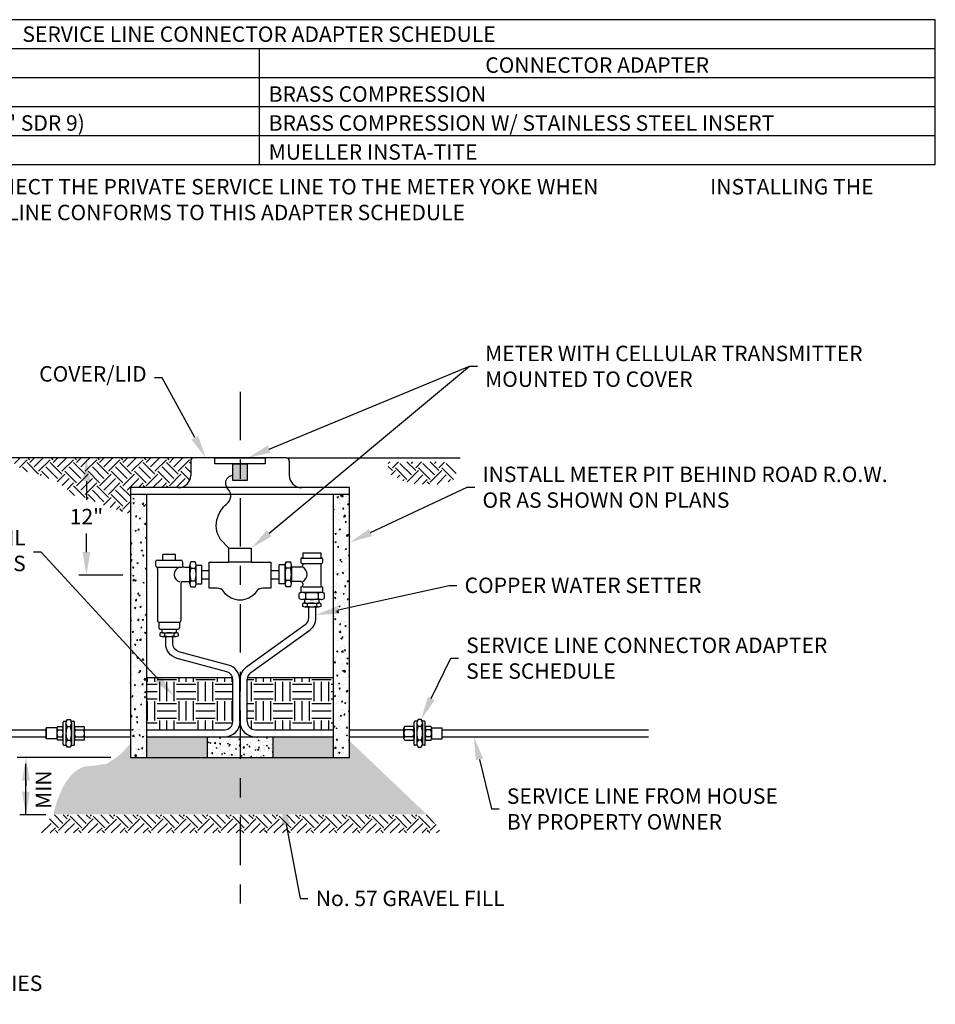
# Model space of a CAD drawing. Units: inches. Extents: x 0.42 to 7.53, y -0.56 to 7.72.
# Drawn here: x 2.79 to 7.53, y 2.62 to 7.72 of the extents above; entities that cross this region are included whole.
import ezdxf
from ezdxf import colors
from ezdxf.entities.mleader import LeaderData, LeaderLine
from ezdxf.math import Vec2, Vec3

# ---------------------------------------------------------------- set-up
doc = ezdxf.new("R2010")
doc.units = ezdxf.units.IN
doc.header["$MEASUREMENT"] = 0
doc.header["$PDMODE"] = 3
doc.linetypes.add('CENTER', pattern=[2, 1.25, -0.25, 0.25, -0.25])
doc.layers.get('Defpoints').update_dxf_attribs({"color": 40})
for name, color, linetype in [('Center', 141, 'CENTER'), ('Dimension', 8, 'Continuous'), ('Grade', 8, 'Continuous'), ('Hatch', 8, 'Continuous'), ('Meter', 5, 'Continuous'), ('PIPE', 6, 'Continuous'), ('Pit', 6, 'Continuous'), ('Setter', 8, 'Continuous'), ('TEXT', 200, 'Continuous')]:
    doc.layers.add(name, color=color, linetype=linetype)
doc.styles.add('Delco', font='unicode.shx')
doc.dimstyles.new('Delco 01', dxfattribs={"dimtxt": 0.08, "dimasz": 0.12, "dimexe": 0.04, "dimexo": 0.04, "dimgap": 0.04, "dimtad": 1, "dimtih": 1, "dimtoh": 1, "dimdec": 0, "dimzin": 0, "dimdsep": 46, "dimtxsty": 'Delco', "dimcen": 0, "dimclrd": 181, "dimclre": 181, "dimclrt": 256, "dimadec": 0, "dimazin": 0, "dimtfac": 1, "dimtdec": 0, "dimtofl": 0, "dimtmove": 2, "dimatfit": 3, "dimfxl": 1, "dimtolj": 1, "dimtzin": 0, "dimlwd": -1, "dimlwe": -1, "dimarcsym": 0})
pattern_1 = [(45, (1.10971, 1.9092), (8e-18, 0.1202511), [0.0850304, -0.0850304]), (45, (1.08716, 1.93175), (8e-18, 0.1202511), [0.0850304, -0.0850304]), (45, (1.064616, 1.9543), (8e-18, 0.1202511), [0.0850304, -0.0850304]), (135, (1.064616, 1.96933), (-0.1202511, 2e-17), [0.0850304, -0.0850304]), (135, (1.08716, 1.991874), (-0.1202511, 2e-17), [0.0850304, -0.0850304]), (135, (1.10971, 2.01442), (-0.1202511, 2e-17), [0.0850304, -0.0850304])]
pattern_2 = [(50, (3.972653, 3.69365), (0.0645534, -0.0056477), [0.00675, -0.07425]), (355, (3.97265, 3.69365), (-0.0124876, 0.0676973), [0.0054, -0.0594]), (100.4514, (3.97803, 3.69318), (0.0520658, 0.0620496), [0.0057366, -0.0631028]), (46.184, (3.97265, 3.71165), (0.0960517, -0.0148967), [0.010125, -0.111375]), (96.6356, (3.98066, 3.71041), (0.0841196, 0.0876706), [0.008605, -0.094654]), (351.184, (3.97265, 3.71165), (0.0841196, 0.0876707), [0.0081, -0.0891]), (21, (3.981653, 3.70715), (0.0537216, -0.0362357), [0.00675, -0.07425]), (326, (3.98165, 3.70715), (0.0218984, 0.0652635), [0.0054, -0.0594]), (71.4514, (3.98613, 3.70413), (0.07562, 0.0290277), [0.0057366, -0.0631028]), (37.5, (3.972653, 3.69365), (0.0010944, 0.02996045), [0, -0.05868, 0, -0.0603, 0, -0.059625]), (7.5, (3.972653, 3.69365), (0.02367626, 0.03549705), [0, -0.03438, 0, -0.05733, 0, -0.022725]), (327.5, (3.952583, 3.69365), (0.04804402, -0.00202994), [0, -0.0225, 0, -0.0702, 0, -0.09315]), (317.5, (3.943583, 3.69365), (0.0524868, 0.0090094), [0, -0.02925, 0, -0.04662, 0, -0.06615])]

# ---------------------------------------------------------------- blocks, each defined once
blk = doc.blocks.new('*D2')
at = {"layer": 'Defpoints', "color": 0, "transparency": 16777216}
for p in [(3.1335, 5.4473), (3.3611, 5.4473), (3.3611, 4.84)]:
    blk.add_point(p, dxfattribs=at)
at = {"layer": 'Hatch', "color": 181, "transparency": 16777216}
for p, q in [((3.3211, 5.4473), (3.0935, 5.4473)), ((3.1335, 5.3273), (3.1335, 5.2312)), ((3.1335, 4.96), (3.1335, 5.056)), ((3.3211, 4.84), (3.0935, 4.84))]:
    blk.add_line(p, q, dxfattribs=at)
for points in [[(3.1135, 5.3273), (3.1535, 5.3273), (3.1335, 5.4473)], [(3.1135, 4.96), (3.1535, 4.96), (3.1335, 4.84)]]:
    blk.add_solid(points, dxfattribs=at)
at = {"layer": 'Hatch', "transparency": 16777216, "insert": (3.1335, 5.1436), "char_height": 0.08, "attachment_point": 5, "style": 'Delco'}
blk.add_mtext('\\A1;12"', dxfattribs=at)

msp = doc.modelspace()

# ---------------------------------------------------------------- hatches: boundary and pattern name
at = {"layer": 'Hatch'}
h = msp.add_hatch(dxfattribs=at)
h.set_pattern_fill('EARTH', color=142, scale=0.340122, angle=45, style=0)
h.set_pattern_definition([(45, (0, 0.20722), (7e-18, 0.1202511), [0.0850304, -0.0850304]), (45, (-0.02255, 0.229766), (7e-18, 0.1202511), [0.0850304, -0.0850304]), (45, (-0.04509, 0.25231), (7e-18, 0.1202511), [0.0850304, -0.0850304]), (135, (-0.04509, 0.26734), (-0.1202511, 2e-17), [0.0850304, -0.0850304]), (135, (-0.02255, 0.28989), (-0.1202511, 2e-17), [0.0850304, -0.0850304]), (135, (7e-18, 0.31244), (-0.1202511, 2e-17), [0.0850304, -0.0850304])])
edge = h.paths.add_edge_path()
edge.add_line((2.7243, 5.4473), (2.8083, 5.3815))
edge.add_line((2.8083, 5.3815), (2.8909, 5.3589))
edge.add_line((2.8909, 5.3589), (2.9886, 5.3213))
edge.add_line((2.9886, 5.3213), (3.0761, 5.2489))
edge.add_line((3.0761, 5.2489), (3.1646, 5.2275))
edge.add_line((3.1646, 5.2275), (3.2165, 5.2045))
edge.add_line((3.2165, 5.2045), (3.3611, 5.1556))
edge.add_line((3.3611, 5.1556), (3.3611, 5.2572))
edge.add_line((3.3611, 5.2572), (3.3611, 5.2934))
edge.add_line((3.3611, 5.2934), (3.6094, 5.2934))
edge.add_arc((3.6094, 5.3571), 0.0638, 270, 360)
edge.add_line((3.6732, 5.3571), (3.6732, 5.4311))
edge.add_arc((3.6894, 5.4311), 0.0162, 90, 180, ccw=False)
edge.add_line((3.6894, 5.4473), (2.7243, 5.4473))
h = msp.add_hatch(dxfattribs=at)
h.set_pattern_fill('EARTH', color=142, scale=0.340122, angle=45, style=0)
h.set_pattern_definition(pattern_1)
h.paths.add_polyline_path([(4.9824, 5.4273), (4.6904, 5.4273), (4.7039, 5.3646), (4.7712, 5.3287), (4.8431, 5.3108), (4.9419, 5.3108), (5.0318, 5.3287), (5.0542, 5.3826)])
h = msp.add_hatch(dxfattribs=at)
h.set_pattern_fill('AR-CONC', color=256, scale=0.009, style=0)
h.set_pattern_definition(pattern_2)
h.paths.add_polyline_path([(3.4436, 5.2572), (3.3611, 5.2572), (3.3611, 3.8967), (3.4436, 3.8967)])
h = msp.add_hatch(dxfattribs=at)
h.set_pattern_fill('AR-CONC', color=256, scale=0.009, style=0)
h.set_pattern_definition(pattern_2)
h.paths.add_polyline_path([(4.4955, 5.2572), (4.413, 5.2572), (4.413, 3.8967), (4.4955, 3.8967)])
h = msp.add_hatch(dxfattribs=at)
h.set_pattern_fill('EARTH', color=256, scale=0.4)
h.paths.add_polyline_path([(4.413, 4.3109), (3.9668, 4.3109, 0.061362), (3.9655, 4.3006), (3.9655, 4.0827, 0.414214), (4.008, 4.0402), (4.413, 4.0402)])
h.paths.add_polyline_path([(3.8911, 4.2991, 0.070554), (3.8894, 4.3109), (3.4436, 4.3109), (3.4436, 4.0402), (3.5031, 4.0402), (3.8486, 4.0402, 0.414214), (3.8911, 4.0827)])
h = msp.add_hatch(dxfattribs=at)
h.set_pattern_fill('GRAVEL', color=256, scale=0.1, style=0)
h.set_pattern_definition([(228.01279, (0.072, 0.3072185), (-0.8, -0.9), [0.0134536, -1.3319088]), (184.96974, (0.063, 0.2972185), (1.2, 0.1), [0.0230868, -2.2855925]), (132.51045, (0.04, 0.2952185), (1, -1.1), [0.0162788, -1.6116033]), (267.27369, (0.001, 0.2702185), (0.1, 2), [0.0210238, -2.0813558]), (292.83365, (0, 0.2492185), (-0.5, 1.2), [0.0206155, -2.0409373]), (357.27369, (0.008, 0.2302185), (-2, 0.1), [0.0210238, -2.0813558]), (37.69424, (0.029, 0.2292185), (-1.3, -1), [0.0278029, -2.7524849]), (72.25533, (0.051, 0.2462185), (0.7, 2.2), [0.0262488, -2.5986321]), (121.42957, (0.059, 0.2712185), (-0.8, 1.3), [0.021095, -2.0884073]), (175.23636, (0.048, 0.2892185), (1.1, -0.1), [0.0240832, -1.1800763]), (222.39744, (0.024, 0.2912185), (-1.2, -1.1), [0.0311448, -3.0833375]), (138.81407, (0.1, 0.269219), (-0.7, 0.6), [0.0106301, -1.0523845]), (171.46923, (0.092, 0.2762185), (1.3, -0.2), [0.0202237, -2.0021511]), (225, (0.072, 0.27922), (-1e-17, -0.1), [0.0141421, -0.1272793]), (203.1986, (0.065, 0.291219), (0.5, 0.2), [0.0076158, -0.7539615]), (291.8014, (0.058, 0.288219), (-0.1, 0.3), [0.0107703, -0.5277462]), (30.96376, (0.062, 0.278219), (0.3, 0.2), [0.0174929, -0.5656023]), (161.56505, (0.077, 0.28722), (0.2, -0.1), [0.0126491, -0.3035787]), (16.38954, (0, 0.2882185), (1, 0.3), [0.01772, -1.7542845]), (70.34618, (0.017, 0.2932185), (-0.4, -1.1), [0.0148661, -1.4717408]), (293.1986, (0.077, 0.307219), (-0.2, 0.5), [0.0152315, -0.7463458]), (343.61046, (0.083, 0.2932185), (-1, 0.3), [0.01772, -1.7542845]), (339.44395, (0, 0.226219), (-0.5, 0.2), [0.017088, -0.8373124]), (294.77514, (0.016, 0.2202185), (-0.5, 1.1), [0.0143178, -1.4174643]), (66.8014, (0.078, 0.207219), (0.2, 0.5), [0.0152315, -0.7463458]), (17.35402, (0.084, 0.2212185), (-1.3, -0.4), [0.0167631, -1.6595424]), (69.44395, (0.029, 0.207219), (-0.2, -0.5), [0.008544, -0.8458564]), (101.30993, (0.072, 0.207219), (-0.1, 0.4), [0.005099, -0.504803]), (165.96376, (0.071, 0.212219), (0.3, -0.1), [0.0206155, -0.391695]), (186.00901, (0.051, 0.2172185), (1, 0.1), [0.019105, -1.8913923]), (303.69007, (0.062, 0.269219), (-0.1, 0.2), [0.0144222, -0.346133]), (353.15723, (0.07, 0.2572185), (1.7, -0.2), [0.0251794, -2.4927563]), (60.9454, (0.095, 0.254219), (-0.4, -0.7), [0.0102956, -1.0192674]), (90, (0.1, 0.26322), (-0.1, 0.1), [0.006, -0.094]), (120.25644, (0.049, 0.2202185), (0.4, -0.7), [0.0138924, -1.375352]), (48.01279, (0.042, 0.2322185), (0.8, 0.9), [0.0269072, -1.3184552]), (0, (0.06, 0.25222), (0.1, 0.1), [0.026, -0.074]), (325.30485, (0.086, 0.2522185), (1, -0.7), [0.0158114, -1.5653274]), (254.0546, (0.099, 0.243219), (-0.1, -0.4), [0.0145602, -0.7134508]), (207.645975, (0.095, 0.2292185), (-1.9, -1), [0.0237065, -2.3469474]), (175.42608, (0.074, 0.2182185), (-1.3, 0.1), [0.0250799, -2.4829073])])
h.paths.add_polyline_path([(4.4955, 3.9819), (4.4955, 3.8967), (4.413, 3.8967), (4.413, 4.003), (4.0983, 4.003), (4.0983, 3.8967), (3.7582, 3.8967), (3.7582, 4.003), (3.4436, 4.003), (3.4436, 3.8967), (3.3611, 3.8967), (3.3611, 3.968), (3.3183, 3.9206), (3.2966, 3.9024), (3.239, 3.8631), (3.1848, 3.8555), (3.1188, 3.8485), (3.0888, 3.8336), (3.0724, 3.8213), (3.0471, 3.7958), (3.0268, 3.7686), (3.0085, 3.7371), (2.9826, 3.6744), (2.9664, 3.6186), (2.9619, 3.6013), (4.895, 3.6013)])
h = msp.add_hatch(dxfattribs=at)
h.set_pattern_fill('AR-CONC', color=256, scale=0.007, style=0)
h.set_pattern_definition([(50, (3.972653, 3.69365), (0.050208, -0.0043926), [0.00525, -0.05775]), (355, (3.972653, 3.69365), (-0.0097126, 0.0526534), [0.0042, -0.0462]), (100.451, (3.976837, 3.693285), (0.0404957, 0.048261), [0.004462, -0.04908]), (46.184, (3.972653, 3.70765), (0.074707, -0.011586), [0.007875, -0.086625]), (96.636, (3.97888, 3.706685), (0.065426, 0.068188), [0.006693, -0.07362]), (351.184, (3.97265, 3.70765), (0.065426, 0.068188), [0.0063, -0.0693]), (21, (3.979653, 3.70415), (0.0417835, -0.0281833), [0.00525, -0.05775]), (326, (3.979653, 3.70415), (0.017032, 0.0507605), [0.0042, -0.0462]), (71.451, (3.983135, 3.7018), (0.0588156, 0.022577), [0.004462, -0.04908]), (37.5, (3.972653, 3.69365), (0.0008512, 0.0233026), [0, -0.04564, 0, -0.0469, 0, -0.046375]), (7.5, (3.972653, 3.69365), (0.0184149, 0.0276088), [0, -0.02674, 0, -0.04459, 0, -0.017675]), (327.5, (3.957043, 3.69365), (0.0373676, -0.0015788), [0, -0.0175, 0, -0.0546, 0, -0.07245]), (317.5, (3.950043, 3.69365), (0.040823, 0.0070073), [0, -0.02275, 0, -0.03626, 0, -0.05145])])
h.paths.add_polyline_path([(4.0958, 3.8967, 0.414214), (4.0983, 3.8993), (4.0983, 4.003), (3.7582, 4.003), (3.7582, 3.8993, 0.414214), (3.7608, 3.8967)])
h = msp.add_hatch(dxfattribs=at)
h.set_pattern_fill('EARTH', color=142, scale=0.340122, angle=45, style=0)
h.set_pattern_definition(pattern_1)
h.paths.add_polyline_path([(2.9614, 3.5991), (2.9307, 3.5677), (2.9043, 3.5485), (2.8923, 3.5054), (4.9694, 3.5054), (4.9359, 3.5631), (4.8917, 3.5991)])
at = {"layer": 'Pit'}
msp.add_hatch(color=126, dxfattribs=at).paths.add_polyline_path([(3.965, 5.4167), (3.8916, 5.4167), (3.8916, 5.3304), (3.965, 5.3304)])

# ---------------------------------------------------------------- linework, layer by layer
at = {"layer": 'Center', "linetype": 'CENTER', "ltscale": 0.2}
msp.add_line((3.9283, 5.7894), (3.9283, 3.1288), dxfattribs=at)
at = {"layer": 'Dimension', "color": 181}
for p, q in [((3.2592, 3.8967), (2.7745, 3.8967)), ((2.8204, 3.5991), (2.8204, 3.8628)), ((2.9232, 3.5991), (2.7882, 3.5991))]:
    msp.add_line(p, q, dxfattribs=at)
for points in [[(2.8204, 3.7767), (2.8204, 3.7496)], [(2.8204, 3.7191), (2.8204, 3.7496)]]:
    msp.add_lwpolyline(points, dxfattribs=at)
for points in [[(2.8004, 3.7767), (2.8204, 3.8967), (2.8404, 3.7767)], [(2.8404, 3.7191), (2.8204, 3.5991), (2.8004, 3.7191)]]:
    msp.add_solid(points, dxfattribs=at)
at = {"layer": 'Grade', "color": 9}
for p, q in [((3.6894, 5.4473), (1.8089, 5.4473)), ((4.1672, 5.4473), (5.0683, 5.4473))]:
    msp.add_line(p, q, dxfattribs=at)
at = {"layer": 'Hatch'}
for p, q in [((4.3098, 4.5617), (4.3098, 4.5617)), ((3.438, 3.8986), (3.438, 3.8986)), ((3.7608, 3.8967), (4.0958, 3.8967))]:
    msp.add_line(p, q, dxfattribs=at)
at = {"layer": 'Hatch', "color": 8}
for p, q in [((3.7582, 4.003), (3.7582, 3.8993)), ((4.0983, 4.003), (4.0983, 3.8993))]:
    msp.add_line(p, q, dxfattribs=at)
at = {"layer": 'Hatch', "color": 6}
msp.add_line((3.7582, 4.003), (4.0983, 4.003), dxfattribs=at)
at = {"layer": 'Hatch'}
for points in [[(3.4436, 4.3109), (3.8894, 4.3109)], [(3.9668, 4.3109), (4.413, 4.3109)]]:
    msp.add_lwpolyline(points, dxfattribs=at)
for centre, start, end in [((3.7608, 3.8993), 180, 270), ((4.0958, 3.8993), 270, 0)]:
    msp.add_arc(centre, 0.00255, start, end, dxfattribs=at)
at = {"layer": 'Meter'}
msp.add_line((3.9869, 4.9073), (3.8697, 4.9073), dxfattribs=at)
at = {"layer": 'Meter', "color": 9}
msp.add_lwpolyline([(3.8916, 5.4167), (3.965, 5.4167), (3.965, 5.3304), (3.8916, 5.3304)], close=True, dxfattribs=at)
at = {"layer": 'Meter', "color": 1}
msp.add_lwpolyline([(3.8697, 4.9802), (3.8279, 5.025, -0.245596), (3.8129, 5.1413, -0.121479), (3.8578, 5.2086, 0.467106), (3.8657, 5.2878, -0.483458), (3.8744, 5.3525), (3.8916, 5.3582)], format="xyb", dxfattribs=at)
at = {"layer": 'Meter'}
msp.add_lwpolyline([(3.9283, 4.7109, -0.236389), (3.8462, 4.7517, 0.265179), (3.8094, 4.7726), (3.7692, 4.7726), (3.7692, 4.9073), (3.8697, 4.9073), (3.8697, 4.9802), (3.9283, 4.9802), (3.9869, 4.9802), (3.9869, 4.9073), (4.0874, 4.9073), (4.0874, 4.7726), (4.0471, 4.7726, 0.265179), (4.0104, 4.7517, -0.236389)], format="xyb", close=True, dxfattribs=at)
at = {"layer": 'PIPE'}
for p, q in [((3.731, 4.8643), (3.7692, 4.8643)), ((4.0874, 4.8643), (4.1317, 4.8643)), ((3.731, 4.8218), (3.7692, 4.8218)), ((4.0874, 4.8218), (4.1317, 4.8218)), ((4.2839, 4.6195), (4.2839, 4.6766)), ((4.3211, 4.6195), (4.3211, 4.6766)), ((3.9642, 4.3672), (4.2647, 4.584)), ((3.9847, 4.3362), (4.2852, 4.5529)), ((3.9283, 4.0827), (3.9283, 4.3006)), ((3.9655, 4.0827), (3.9655, 4.3006)), ((3.1243, 4.0402), (3.3611, 4.0402)), ((3.4436, 4.0402), (3.8486, 4.0402)), ((3.4436, 4.0402), (3.5031, 4.0402)), ((4.008, 4.0402), (4.413, 4.0402)), ((4.4955, 4.0402), (4.7759, 4.0402)), ((3.1243, 4.003), (3.3611, 4.003)), ((3.4436, 4.003), (3.8486, 4.003)), ((3.4436, 4.003), (3.5031, 4.003)), ((4.008, 4.003), (4.413, 4.003)), ((4.4955, 4.003), (4.7759, 4.003))]:
    msp.add_line(p, q, dxfattribs=at)
at = {"layer": 'PIPE', "color": 9}
for p, q in [((3.0132, 3.9634), (3.0132, 4.0798)), ((3.0171, 4.0838), (3.0289, 4.0838)), ((3.0339, 4.0934), (3.0505, 4.0934)), ((3.0554, 4.0838), (3.0672, 4.0838)), ((3.0712, 3.9634), (3.0712, 4.0798)), ((4.8289, 3.9634), (4.8289, 4.0798)), ((4.8447, 4.0838), (4.8329, 4.0838)), ((4.8662, 4.0934), (4.8496, 4.0934)), ((4.883, 4.0838), (4.8712, 4.0838)), ((4.8869, 3.9634), (4.8869, 4.0798)), ((2.98, 4.0506), (2.9253, 4.0506)), ((2.9253, 3.9926), (2.9253, 4.0506)), ((2.9253, 4.0506), (2.9253, 4.0261)), ((2.98, 4.0485), (2.98, 3.9947)), ((2.9854, 4.0575), (3.0077, 4.0575)), ((3.0132, 3.9926), (3.0132, 4.0506)), ((3.0277, 4.0755), (3.0277, 3.9678)), ((3.0566, 4.0755), (3.0566, 3.9678)), ((3.0712, 4.0485), (3.0712, 3.9947)), ((3.0766, 4.0575), (3.1188, 4.0575)), ((3.1243, 3.9926), (3.1243, 4.0506)), ((4.7759, 3.9926), (4.7759, 4.0506)), ((4.8235, 4.0575), (4.7813, 4.0575)), ((4.8289, 4.0485), (4.8289, 3.9947)), ((4.8435, 4.0755), (4.8435, 3.9678)), ((4.8724, 4.0755), (4.8724, 3.9678)), ((4.8869, 3.9926), (4.8869, 4.0506)), ((4.9147, 4.0575), (4.8924, 4.0575)), ((4.9201, 4.0506), (4.9748, 4.0506)), ((4.9201, 4.0485), (4.9201, 3.9947)), ((4.9748, 3.9926), (4.9748, 4.0506)), ((2.9253, 4.0232), (2.9253, 3.9926)), ((2.98, 3.9926), (2.9253, 3.9926)), ((3.0077, 3.9857), (2.9854, 3.9857)), ((3.1188, 3.9857), (3.0766, 3.9857)), ((4.7813, 3.9857), (4.8235, 3.9857)), ((4.8924, 3.9857), (4.9147, 3.9857)), ((4.9201, 3.9926), (4.9748, 3.9926)), ((3.0171, 3.9594), (3.0289, 3.9594)), ((3.0505, 3.9498), (3.0339, 3.9498)), ((3.0554, 3.9594), (3.0672, 3.9594)), ((4.8447, 3.9594), (4.8329, 3.9594)), ((4.8496, 3.9498), (4.8662, 3.9498)), ((4.883, 3.9594), (4.8712, 3.9594))]:
    msp.add_line(p, q, dxfattribs=at)
at = {"layer": 'PIPE', "color": 141}
for p, q in [((2.9854, 4.0396), (3.0077, 4.0396)), ((3.0339, 4.0575), (3.0505, 4.0575)), ((3.0766, 4.0396), (3.1188, 4.0396)), ((4.8235, 4.0396), (4.7813, 4.0396)), ((4.8662, 4.0575), (4.8496, 4.0575)), ((4.9147, 4.0396), (4.8924, 4.0396)), ((2.9854, 4.0037), (3.0077, 4.0037)), ((3.0339, 3.9857), (3.0505, 3.9857)), ((3.0766, 4.0037), (3.1188, 4.0037)), ((4.8235, 4.0037), (4.7813, 4.0037)), ((4.8662, 3.9857), (4.8496, 3.9857)), ((4.9147, 4.0037), (4.8924, 4.0037))]:
    msp.add_line(p, q, dxfattribs=at)
at = {"layer": 'PIPE'}
for points in [[(3.8911, 4.0827), (3.8911, 4.2991, 0.339212), (3.8596, 4.3402), (3.603, 4.4092, -0.339212), (3.544, 4.4861), (3.544, 4.5231)], [(3.927, 4.0827), (3.927, 4.2991, 0.339212), (3.8689, 4.3748), (3.6123, 4.4438, -0.339212), (3.5799, 4.4861), (3.5799, 4.5231)]]:
    msp.add_lwpolyline(points, format="xyb", dxfattribs=at)
for centre, radius, start, end in [((4.2414, 4.6195), 0.0425, 303.319, 0), ((4.2414, 4.6195), 0.0797, 303.319, 0), ((4.008, 4.3006), 0.0797, 123.319, 180), ((4.008, 4.3006), 0.0425, 123.319, 180), ((3.8486, 4.0827), 0.0797, 270, 0), ((3.8486, 4.0827), 0.0425, 270, 0), ((4.008, 4.0827), 0.0797, 180, 270), ((4.008, 4.0827), 0.0425, 180, 270)]:
    msp.add_arc(centre, radius, start, end, dxfattribs=at)
at = {"layer": 'PIPE', "color": 9}
for centre, radius, start, end in [((3.0171, 4.0798), 0.00398, 90, 180), ((3.0569, 4.0755), 0.0292, 142.0706, 217.9294), ((3.0274, 4.0755), 0.0292, 322.0706, 37.9294), ((3.0672, 4.0798), 0.00398, 0, 90), ((4.8329, 4.0798), 0.00398, 90, 180), ((4.883, 4.0798), 0.00398, 0, 90), ((2.9901, 4.0485), 0.0101, 117.6647, 242.3353), ((3.003, 4.0485), 0.0101, 297.6647, 62.3353), ((3.0813, 4.0485), 0.0101, 117.6647, 242.3353), ((3.1141, 4.0485), 0.0101, 297.6647, 62.3353), ((4.8188, 4.0485), 0.0101, 297.6647, 62.3353), ((4.8971, 4.0485), 0.0101, 117.6647, 242.3353), ((4.91, 4.0485), 0.0101, 297.6647, 62.3353), ((2.9901, 3.9947), 0.0101, 117.6647, 242.3353), ((3.003, 3.9947), 0.0101, 297.6647, 62.3353), ((3.0569, 3.9678), 0.0292, 142.0706, 217.9294), ((3.0274, 3.9678), 0.0292, 322.0706, 37.9294), ((3.0813, 3.9947), 0.0101, 117.6647, 242.3353), ((3.1141, 3.9947), 0.0101, 297.6647, 62.3353), ((4.786, 3.9947), 0.0101, 117.6647, 242.3353), ((4.8188, 3.9947), 0.0101, 297.6647, 62.3353), ((4.8971, 3.9947), 0.0101, 117.6647, 242.3353), ((4.91, 3.9947), 0.0101, 297.6647, 62.3353), ((3.0171, 3.9634), 0.00398, 180, 270), ((3.0672, 3.9634), 0.00398, 270, 0), ((4.8329, 3.9634), 0.00398, 180, 270), ((4.883, 3.9634), 0.00398, 270, 0)]:
    msp.add_arc(centre, radius, start, end, dxfattribs=at)
at = {"layer": 'PIPE', "color": 141}
for centre, radius, start, end in [((4.8727, 4.0755), 0.0292, 142.0706, 217.9294), ((4.8432, 4.0755), 0.0292, 322.0706, 37.9294), ((3.0124, 4.0216), 0.0324, 146.3467, 213.6533), ((2.9808, 4.0216), 0.0324, 326.3467, 33.6533), ((3.1353, 4.0216), 0.1076, 160.5013, 199.4987), ((2.9491, 4.0216), 0.1076, 340.5013, 19.4987), ((3.1036, 4.0216), 0.0324, 146.3467, 213.6533), ((3.0919, 4.0216), 0.0324, 326.3467, 33.6533), ((4.786, 4.0485), 0.0101, 117.6647, 242.3353), ((4.8082, 4.0216), 0.0324, 146.3467, 213.6533), ((4.7965, 4.0216), 0.0324, 326.3467, 33.6533), ((4.951, 4.0216), 0.1076, 160.5013, 199.4987), ((4.7648, 4.0216), 0.1076, 340.5013, 19.4987), ((4.9193, 4.0216), 0.0324, 146.3467, 213.6533), ((4.8877, 4.0216), 0.0324, 326.3467, 33.6533), ((4.8727, 3.9678), 0.0292, 142.0706, 217.9294), ((4.8432, 3.9678), 0.0292, 322.0706, 37.9294)]:
    msp.add_arc(centre, radius, start, end, dxfattribs=at)
at = {"layer": 'Pit', "color": 6}
for p, q in [((3.6732, 5.4311), (3.6732, 5.3571)), ((4.1672, 5.4473), (3.6894, 5.4473)), ((4.1834, 5.4311), (4.1834, 5.3571)), ((3.3611, 5.2572), (3.3611, 3.8967)), ((3.4436, 5.2572), (3.4436, 3.8967)), ((4.413, 3.8967), (4.413, 5.2572)), ((4.4955, 3.8967), (4.4955, 5.2572)), ((3.3611, 3.8967), (4.4955, 3.8967))]:
    msp.add_line(p, q, dxfattribs=at)
at = {"layer": 'Pit', "color": 8}
msp.add_line((4.4955, 5.2572), (3.3611, 5.2572), dxfattribs=at)
at = {"layer": 'Pit', "color": 9}
msp.add_lwpolyline([(3.7988, 5.4473), (4.0578, 5.4473), (4.0578, 5.4167), (3.7988, 5.4167)], close=True, dxfattribs=at)
at = {"layer": 'Pit', "color": 6}
msp.add_lwpolyline([(4.4955, 5.2572), (4.4955, 5.2934), (3.3611, 5.2934), (3.3611, 5.2572)], dxfattribs=at)
at = {"layer": 'Pit', "color": 134}
for points in [[(1.0869, 3.6676), (1.1505, 3.7766, -0.265686), (1.6116, 4.0402), (2.9253, 4.0402)], [(1.1189, 3.649), (1.1824, 3.7579, -0.265645), (1.6116, 4.0032), (2.9253, 4.0032)]]:
    msp.add_lwpolyline(points, format="xyb", dxfattribs=at)
for points in [[(4.9748, 4.0402), (6.0426, 4.0402)], [(4.9748, 4.003), (6.0426, 4.003)]]:
    msp.add_lwpolyline(points, dxfattribs=at)
at = {"layer": 'Pit', "color": 6}
for centre, radius, start, end in [((3.6894, 5.4311), 0.0162, 90, 180), ((4.1672, 5.4311), 0.0162, 0, 90), ((3.6094, 5.3571), 0.0638, 270, 0), ((4.2472, 5.3571), 0.0638, 180, 270)]:
    msp.add_arc(centre, radius, start, end, dxfattribs=at)
at = {"layer": 'Setter', "color": 9}
for p, q in [((3.5938, 4.9468), (3.5285, 4.9468)), ((3.5285, 4.9188), (3.5285, 4.9468)), ((3.5938, 4.9188), (3.5938, 4.9468)), ((4.2531, 4.9566), (4.2531, 4.929)), ((4.2531, 4.9566), (4.3464, 4.9566)), ((4.3464, 4.9566), (4.3464, 4.929)), ((3.4912, 4.9095), (3.4912, 4.8908)), ((3.5005, 4.9188), (3.6218, 4.9188)), ((3.6312, 4.9095), (3.6312, 4.8908)), ((3.6961, 4.9088), (3.6736, 4.9088)), ((4.1667, 4.9093), (4.1892, 4.9093)), ((4.2437, 4.9245), (4.2437, 4.9051)), ((4.2482, 4.929), (4.3512, 4.929)), ((4.2482, 4.9006), (4.3512, 4.9006)), ((4.2531, 4.9006), (4.2531, 4.8913)), ((4.3464, 4.9006), (4.3464, 4.789)), ((4.3557, 4.9245), (4.3557, 4.9051)), ((3.4975, 4.8815), (3.6312, 4.8815)), ((3.5005, 4.8747), (3.5005, 4.6045)), ((3.6405, 4.8815), (3.6685, 4.8815)), ((3.6685, 4.7957), (3.6685, 4.8927)), ((3.6685, 4.8815), (3.6685, 4.8068)), ((3.7012, 4.8927), (3.731, 4.8927)), ((3.7012, 4.7957), (3.7012, 4.8927)), ((3.731, 4.7957), (3.731, 4.8927)), ((4.1616, 4.8931), (4.1317, 4.8931)), ((4.1317, 4.7961), (4.1317, 4.8931)), ((4.1616, 4.7961), (4.1616, 4.8931)), ((4.1943, 4.7961), (4.1943, 4.8931)), ((4.1943, 4.8819), (4.1943, 4.8073)), ((4.2437, 4.8819), (4.1943, 4.8819)), ((3.6218, 4.7975), (3.6218, 4.6045)), ((3.6312, 4.8068), (3.6685, 4.8068)), ((3.7012, 4.7957), (3.731, 4.7957)), ((4.1616, 4.7961), (4.1317, 4.7961)), ((4.2437, 4.8073), (4.1943, 4.8073)), ((4.2531, 4.7979), (4.2531, 4.789)), ((3.6736, 4.7795), (3.6961, 4.7795)), ((4.1892, 4.7799), (4.1667, 4.7799)), ((4.2351, 4.719), (4.2351, 4.7462)), ((4.2437, 4.7513), (4.2372, 4.7475)), ((4.2437, 4.7796), (4.2437, 4.7513)), ((4.2437, 4.7796), (4.2437, 4.7796)), ((4.3557, 4.7513), (4.2437, 4.7513)), ((4.3482, 4.7513), (4.2512, 4.7513)), ((4.2528, 4.7796), (4.3466, 4.7796)), ((4.2624, 4.7513), (4.3371, 4.7513)), ((4.3557, 4.7796), (4.3557, 4.7513)), ((4.3557, 4.7796), (4.3557, 4.7796)), ((4.3557, 4.7513), (4.3622, 4.7475)), ((4.3644, 4.7462), (4.3644, 4.719)), ((4.3482, 4.7139), (4.2512, 4.7139)), ((4.2512, 4.6926), (4.2512, 4.6793)), ((4.2624, 4.7139), (4.2624, 4.6953)), ((4.2633, 4.6953), (4.3361, 4.6953)), ((4.3371, 4.7139), (4.3371, 4.6953)), ((4.3482, 4.6793), (4.3482, 4.6926)), ((4.2633, 4.6766), (4.3361, 4.6766)), ((4.2671, 4.6766), (4.3324, 4.6766)), ((3.5072, 4.5977), (3.6151, 4.5977)), ((3.5074, 4.5977), (3.5074, 4.5671)), ((3.6149, 4.5977), (3.6149, 4.5671)), ((3.5127, 4.539), (3.5127, 4.5258)), ((3.5142, 4.5604), (3.6082, 4.5604)), ((3.5238, 4.5604), (3.5238, 4.5417)), ((3.5248, 4.5417), (3.5975, 4.5417)), ((3.5985, 4.5604), (3.5985, 4.5417)), ((3.6097, 4.5258), (3.6097, 4.539)), ((3.5248, 4.5231), (3.5975, 4.5231))]:
    msp.add_line(p, q, dxfattribs=at)
at = {"layer": 'Setter', "color": 141}
for p, q in [((3.6736, 4.8765), (3.6961, 4.8765)), ((4.1892, 4.8769), (4.1667, 4.8769)), ((3.6736, 4.8118), (3.6961, 4.8118)), ((4.1892, 4.8123), (4.1667, 4.8123)), ((4.2674, 4.7462), (4.2674, 4.719)), ((4.3321, 4.7462), (4.3321, 4.719)), ((4.2755, 4.6926), (4.2755, 4.6793)), ((4.324, 4.6926), (4.324, 4.6793)), ((3.5369, 4.539), (3.5369, 4.5258)), ((3.5854, 4.539), (3.5854, 4.5258))]:
    msp.add_line(p, q, dxfattribs=at)
at = {"layer": 'Setter', "color": 9}
for centre, radius, start, end in [((3.5005, 4.9095), 0.00933, 90, 180), ((3.6218, 4.9095), 0.00933, 360, 90), ((3.6967, 4.8927), 0.0282, 145.0059, 214.9941), ((3.673, 4.8927), 0.0282, 325.0059, 34.9941), ((4.1898, 4.8931), 0.0282, 145.0059, 214.9941), ((4.1661, 4.8931), 0.0282, 325.0059, 34.9941), ((4.2482, 4.9245), 0.00448, 90, 180), ((4.2482, 4.9051), 0.00448, 180, 270), ((4.3512, 4.9245), 0.00448, 360, 90), ((4.3512, 4.9051), 0.00448, 270, 0), ((3.5005, 4.8908), 0.00933, 180, 240), ((3.4912, 4.8747), 0.00933, 0, 60), ((3.6272, 4.8434), 0.0393, 104.2183, 255.7817), ((3.6405, 4.8908), 0.00933, 180, 270), ((4.2667, 4.8446), 0.1051, 162.0853, 197.9147), ((4.0891, 4.8446), 0.1051, 342.0853, 17.9147), ((4.2437, 4.8913), 0.00933, 270, 0), ((4.2331, 4.8446), 0.0423, 298.0725, 61.9275), ((3.6312, 4.7975), 0.00933, 90, 180), ((3.6967, 4.7957), 0.0282, 145.0059, 214.9941), ((3.673, 4.7957), 0.0282, 325.0059, 34.9941), ((4.1898, 4.7961), 0.0282, 145.0059, 214.9941), ((4.1661, 4.7961), 0.0282, 325.0059, 34.9941), ((4.2437, 4.7979), 0.00933, 0, 90), ((4.2512, 4.7231), 0.0282, 55.0059, 124.9941), ((4.2437, 4.789), 0.00933, 270, 0), ((4.3482, 4.7231), 0.0282, 55.0059, 124.9941), ((4.3557, 4.789), 0.00933, 180, 270), ((4.2512, 4.7421), 0.0282, 235.0059, 304.9941), ((4.2633, 4.6667), 0.0286, 64.8723, 115.1277), ((4.3361, 4.6667), 0.0286, 64.8723, 115.1277), ((4.3482, 4.7421), 0.0282, 235.0059, 304.9941), ((4.2633, 4.7052), 0.0286, 244.8723, 295.1277), ((4.3361, 4.7052), 0.0286, 244.8723, 295.1277), ((3.5072, 4.6045), 0.00672, 180, 270), ((3.6151, 4.6045), 0.00672, 270, 0), ((3.5142, 4.5671), 0.00672, 180, 270), ((3.5248, 4.5132), 0.0286, 64.8723, 115.1277), ((3.5975, 4.5132), 0.0286, 64.8723, 115.1277), ((3.6082, 4.5671), 0.00672, 270, 0), ((3.5248, 4.5516), 0.0286, 244.8723, 295.1277), ((3.5975, 4.5516), 0.0286, 244.8723, 295.1277)]:
    msp.add_arc(centre, radius, start, end, dxfattribs=at)
at = {"layer": 'Setter', "color": 141}
for centre, radius, start, end in [((3.7736, 4.8442), 0.1051, 162.0853, 197.9147), ((3.5961, 4.8442), 0.1051, 342.0853, 17.9147), ((4.2997, 4.6462), 0.1051, 72.0853, 107.9147), ((4.2997, 4.819), 0.1051, 252.0853, 287.9147), ((4.2997, 4.5851), 0.1102, 77.2833, 102.7167), ((4.2997, 4.7868), 0.1102, 257.2833, 282.7167), ((3.5612, 4.4316), 0.1102, 77.2833, 102.7167), ((3.5612, 4.6332), 0.1102, 257.2833, 282.7167)]:
    msp.add_arc(centre, radius, start, end, dxfattribs=at)
at = {"layer": 'TEXT'}
msp.add_lwpolyline([(0.5268, 6.9666), (7.5268, 6.9666), (7.5268, 7.7166), (0.5268, 7.7166)], close=True, dxfattribs=at)
for points in [[(0.5268, 7.5666), (7.5268, 7.5666)], [(0.5268, 7.4166), (7.5268, 7.4166)], [(0.5268, 7.2666), (7.5268, 7.2666)], [(0.5268, 7.1166), (7.5268, 7.1166)]]:
    msp.add_lwpolyline(points, dxfattribs=at)
at = {"layer": 'TEXT', "color": 8}
msp.add_lwpolyline([(4.0268, 7.5666), (4.0268, 6.9666)], dxfattribs=at)

# ---------------------------------------------------------------- texts
at = {"layer": 'Dimension', "style": 'Delco'}
msp.add_text('MIN', height=0.08, rotation=90, dxfattribs=at).set_placement((2.9511, 3.6298))
at = {"layer": 'TEXT', "color": 4, "insert": (4.0268, 7.6416), "char_height": 0.08, "attachment_point": 5, "style": 'Delco'}
msp.add_mtext_dynamic_manual_height_columns('SERVICE LINE CONNECTOR ADAPTER SCHEDULE', width=3.032404, gutter_width=100, heights=[0], dxfattribs=at)
at = {"layer": 'TEXT', "color": 1, "insert": (5.7768, 7.4816), "char_height": 0.08, "attachment_point": 5, "style": 'Delco'}
msp.add_mtext_dynamic_manual_height_columns('\\A1;CONNECTOR ADAPTER', width=2.664605, gutter_width=100, heights=[0], dxfattribs=at)
at = {"layer": 'TEXT', "char_height": 0.08, "style": 'Delco'}
for s, width, insert, attachment_point in [('\\A1;BRASS COMPRESSION', 2.664605, (4.0768, 7.3316), 4), ('\\A1;COPPER TUBING SIZE PE ({\\H0.7x;\\S3#4;}", 1", 1.5" OR 2" SDR 9)', 3.45, (0.5768, 7.1816), 4), ('\\A1;BRASS COMPRESSION W/ STAINLESS STEEL INSERT', 3.45, (4.0768, 7.1816), 4), ('\\A1;MUELLER INSTA-TITE', 3.45, (4.0768, 7.0316), 4), ('\\A1;NOTE: AS A COURTESY, DEL-CO WILL CONNECT THE PRIVATE SERVICE LINE TO THE METER YOKE WHEN           ^I INSTALLING THE METER AS LONG AS THE PRIVATE SERVICE LINE CONFORMS TO THIS ADAPTER SCHEDULE', 6.948536, (0.5768, 6.8916), 1)]:
    msp.add_mtext_dynamic_manual_height_columns(s, width=width, gutter_width=100, heights=[0], dxfattribs=dict(at, insert=insert, attachment_point=attachment_point))

# ---------------------------------------------------------------- dimensions: what is measured, and where the dimension line sits
at = {"layer": 'Hatch'}
dim = msp.add_linear_dim(base=(3.1335, 5.4473), p1=(3.3611, 4.84), p2=(3.3611, 5.4473), angle=90, text='12"', dimstyle='Delco 01', override={"dimpost": "'"}, dxfattribs=at)
dim.commit()
dim.dimension.update_dxf_attribs({"geometry": '*D2', "text_midpoint": (3.1335, 5.1436)})

# ---------------------------------------------------------------- leaders
ml = msp.add_multileader_mtext('Standard', dxfattribs=at)
ml.set_content('', color=256, style='Delco')
ml.set_leader_properties(color=181, linetype='ByLayer', lineweight=-1)
ml.build(insert=Vec2(0, 0))
ml.multileader.update_dxf_attribs({"text_left_attachment_type": 2, "text_right_attachment_type": 2, "dogleg_length": 0.04, "arrow_head_size": 0.12})
ctx = ml.context
ctx.base_point, ctx.char_height, ctx.arrow_head_size, ctx.landing_gap_size, ctx.plane_origin = Vec3(5.1567, 5.9218), 0.08, 0.12, 0.04, Vec3(3.9684, 5.4473)
ctx.left_attachment, ctx.right_attachment = 2, 2
notes = []
notes.append((ctx, [(0, (1, 1, 0), (5.1167, 5.9218), (1, 0), 0.04, [(0, [(3.9684, 5.4473)], 0, [])])]))
ctx.mtext.insert, ctx.mtext.flow_direction = Vec3(5.1967, 5.9618), 5
at = {"layer": 'TEXT'}
ml = msp.add_multileader_mtext('Standard', dxfattribs=at)
ml.set_content('METER WITH CELLULAR TRANSMITTER\\PMOUNTED TO COVER', color=256, style='Delco')
ml.set_leader_properties(color=181, linetype='ByLayer', lineweight=-1)
ml.build(insert=Vec2(0, 0))
ml.multileader.update_dxf_attribs({"text_left_attachment_type": 2, "text_right_attachment_type": 2, "dogleg_length": 0.04, "arrow_head_size": 0.12})
ctx = ml.context
ctx.base_point, ctx.char_height, ctx.arrow_head_size, ctx.landing_gap_size, ctx.plane_origin = Vec3(5.1567, 5.9218), 0.08, 0.12, 0.04, Vec3(7.0007, 5.3045)
ctx.left_attachment, ctx.right_attachment = 2, 2
notes.append((ctx, [(1, (1, 1, 0), (5.1167, 5.9218), (1, 0), 0.04, [(0, [(3.9869, 4.9802)], 0, [])])]))
ctx.mtext.insert, ctx.mtext.flow_direction = Vec3(5.1967, 6.0284), 5
ml = msp.add_multileader_mtext('Standard', dxfattribs=at)
ml.set_content('COVER/LID', color=256, style='Delco')
ml.set_leader_properties(color=181, linetype='ByLayer', lineweight=-1)
ml.build(insert=Vec2(0, 0))
ml.multileader.update_dxf_attribs({"text_left_attachment_type": 2, "text_right_attachment_type": 2, "dogleg_length": 0.04, "arrow_head_size": 0.12})
ctx = ml.context
ctx.base_point, ctx.char_height, ctx.arrow_head_size, ctx.landing_gap_size, ctx.plane_origin = Vec3(2.784, 5.8616), 0.08, 0.12, 0.04, Vec3(3.6185, 5.2443)
ctx.left_attachment, ctx.right_attachment, ctx.text_align_type = 2, 2, 2
notes.append((ctx, [(0, (1, 1, 0), (3.525, 5.8616), (-1, 0), 0.04, [(0, [(3.7516, 5.4473)], 0, [])])]))
ctx.mtext.insert, ctx.mtext.alignment, ctx.mtext.flow_direction = Vec3(3.445, 5.9226), 3, 5
ml = msp.add_multileader_mtext('Standard', dxfattribs=at)
ml.set_content('INSTALL METER PIT BEHIND ROAD R.O.W.\\POR AS SHOWN ON PLANS', color=256, style='Delco')
ml.set_leader_properties(color=181, linetype='ByLayer', lineweight=-1)
ml.build(insert=Vec2(0, 0))
ml.multileader.update_dxf_attribs({"text_left_attachment_type": 2, "text_right_attachment_type": 2, "dogleg_length": 0.04, "arrow_head_size": 0.12})
ctx = ml.context
ctx.base_point, ctx.char_height, ctx.arrow_head_size, ctx.landing_gap_size, ctx.plane_origin = Vec3(5.1432, 5.2957), 0.08, 0.12, 0.04, Vec3(6.9871, 4.6784)
ctx.left_attachment, ctx.right_attachment = 2, 2
notes.append((ctx, [(1, (1, 1, 0), (5.1032, 5.2957), (1, 0), 0.04, [(0, [(4.4955, 5.0097)], 0, [])])]))
ctx.mtext.insert, ctx.mtext.flow_direction = Vec3(5.1832, 5.4024), 5
ml = msp.add_multileader_mtext('Standard', dxfattribs=at)
ml.set_content('BACKFILL W/LOOSE SOIL\\PFREE OF ROCKS & DEBRIS', color=256, style='Delco')
ml.set_leader_properties(color=181, linetype='ByLayer', lineweight=-1)
ml.build(insert=Vec2(0, 0))
ml.multileader.update_dxf_attribs({"text_left_attachment_type": 2, "text_right_attachment_type": 2, "dogleg_length": 0.04, "arrow_head_size": 0.12})
ctx = ml.context
ctx.base_point, ctx.char_height, ctx.arrow_head_size, ctx.landing_gap_size, ctx.plane_origin = Vec3(1.1223, 4.9601), 0.08, 0.12, 0.04, Vec3(2.9929, 4.3428)
ctx.left_attachment, ctx.right_attachment, ctx.text_align_type = 2, 2, 2
notes.append((ctx, [(0, (1, 1, 0), (2.8994, 4.9601), (-1, 0), 0.04, [(0, [(3.5847, 4.2156)], 0, [])])]))
ctx.mtext.insert, ctx.mtext.alignment, ctx.mtext.flow_direction = Vec3(2.8194, 5.0744), 3, 5
ml = msp.add_multileader_mtext('Standard', dxfattribs=at)
ml.set_content('COPPER WATER SETTER', color=256, style='Delco')
ml.set_leader_properties(color=181, linetype='ByLayer', lineweight=-1)
ml.build(insert=Vec2(0, 0))
ml.multileader.update_dxf_attribs({"text_left_attachment_type": 2, "text_right_attachment_type": 2, "dogleg_length": 0.04, "arrow_head_size": 0.12})
ctx = ml.context
ctx.base_point, ctx.char_height, ctx.arrow_head_size, ctx.landing_gap_size, ctx.plane_origin = Vec3(5.0507, 4.7876), 0.08, 0.12, 0.04, Vec3(6.8946, 4.1703)
ctx.left_attachment, ctx.right_attachment = 2, 2
notes.append((ctx, [(1, (1, 1, 0), (5.0107, 4.7876), (1, 0), 0.04, [(0, [(4.3194, 4.634)], 0, [])])]))
ctx.mtext.insert, ctx.mtext.flow_direction = Vec3(5.0907, 4.8276), 5
ml = msp.add_multileader_mtext('Standard', dxfattribs=at)
ml.set_content('SERVICE LINE CONNECTOR ADAPTER\\PSEE SCHEDULE', color=256, style='Delco')
ml.set_leader_properties(color=181, linetype='ByLayer', lineweight=-1)
ml.build(insert=Vec2(0, 0))
ml.multileader.update_dxf_attribs({"text_left_attachment_type": 2, "text_right_attachment_type": 2, "dogleg_length": 0.04, "arrow_head_size": 0.12})
ctx = ml.context
ctx.base_point, ctx.char_height, ctx.arrow_head_size, ctx.landing_gap_size, ctx.plane_origin = Vec3(5.0589, 4.4103), 0.08, 0.12, 0.04, Vec3(6.9028, 3.793)
ctx.left_attachment, ctx.right_attachment = 2, 2
notes.append((ctx, [(1, (1, 1, 0), (5.0189, 4.4103), (1, 0), 0.04, [(0, [(4.8662, 4.0934)], 0, [])])]))
ctx.mtext.insert, ctx.mtext.flow_direction = Vec3(5.0989, 4.517), 5
ml = msp.add_multileader_mtext('Standard', dxfattribs=at)
ml.set_content('SERVICE LINE FROM HOUSE\\PBY PROPERTY OWNER', color=256, style='Delco')
ml.set_leader_properties(color=181, linetype='ByLayer', lineweight=-1)
ml.build(insert=Vec2(0, 0))
ml.multileader.update_dxf_attribs({"text_left_attachment_type": 2, "text_right_attachment_type": 2, "dogleg_length": 0.04, "arrow_head_size": 0.12})
ctx = ml.context
ctx.base_point, ctx.char_height, ctx.arrow_head_size, ctx.landing_gap_size, ctx.plane_origin = Vec3(5.2694, 3.6298), 0.08, 0.12, 0.04, Vec3(7.1133, 3.0124)
ctx.left_attachment, ctx.right_attachment = 2, 2
notes.append((ctx, [(1, (1, 1, 0), (5.2294, 3.6298), (1, 0), 0.04, [(0, [(5.1391, 4.003)], 0, [])])]))
ctx.mtext.insert, ctx.mtext.flow_direction = Vec3(5.3094, 3.7364), 5
ml = msp.add_multileader_mtext('Standard', dxfattribs=at)
ml.set_content('No. 57 GRAVEL FILL', color=256, style='Delco')
ml.set_leader_properties(color=181, linetype='ByLayer', lineweight=-1)
ml.build(insert=Vec2(0, 0))
ml.multileader.update_dxf_attribs({"text_left_attachment_type": 2, "text_right_attachment_type": 2, "dogleg_length": 0.04, "arrow_head_size": 0.12})
ctx = ml.context
ctx.base_point, ctx.char_height, ctx.arrow_head_size, ctx.landing_gap_size, ctx.plane_origin = Vec3(4.2802, 3.1667), 0.08, 0.12, 0.04, Vec3(6.1242, 2.5494)
ctx.left_attachment, ctx.right_attachment = 2, 2
notes.append((ctx, [(1, (1, 1, 0), (4.2402, 3.1667), (1, 0), 0.04, [(0, [(4.1452, 3.6666)], 0, [])])]))
ctx.mtext.insert, ctx.mtext.flow_direction = Vec3(4.3202, 3.2067), 5
ml = msp.add_multileader_mtext('Standard', dxfattribs=at)
ml.set_content('WATER MAIN\\PSIZE & MATERIAL VARIES', color=256, style='Delco')
ml.set_leader_properties(color=181, linetype='ByLayer', lineweight=-1)
ml.build(insert=Vec2(0, 0))
ml.multileader.update_dxf_attribs({"text_left_attachment_type": 2, "text_right_attachment_type": 2, "dogleg_length": 0.04, "arrow_head_size": 0.12})
ctx = ml.context
ctx.base_point, ctx.char_height, ctx.arrow_head_size, ctx.landing_gap_size, ctx.plane_origin = Vec3(1.6194, 2.7939), 0.08, 0.12, 0.04, Vec3(3.4633, 2.1766)
ctx.left_attachment, ctx.right_attachment = 2, 2
notes.append((ctx, [(1, (1, 1, 0), (1.5794, 2.7939), (1, 0), 0.04, [(0, [(1.0864, 3.2829)], 0, [])])]))
ctx.mtext.insert, ctx.mtext.flow_direction = Vec3(1.6594, 2.9006), 5
for ctx, leaders in notes:
    for number, flags, end, landing, length, lines in leaders:
        leader = LeaderData()
        leader.index, (leader.has_last_leader_line, leader.has_dogleg_vector, leader.attachment_direction) = number, flags
        leader.last_leader_point, leader.dogleg_vector, leader.dogleg_length = Vec3(end), Vec3(landing), length
        for number, points, colour, breaks in lines:
            line = LeaderLine()
            line.index, line.vertices, line.color, line.breaks = number, Vec3.list(points), colors.encode_raw_color(colour), breaks
            leader.lines.append(line)
        ctx.leaders.append(leader)

doc.saveas('drawing.dxf')
